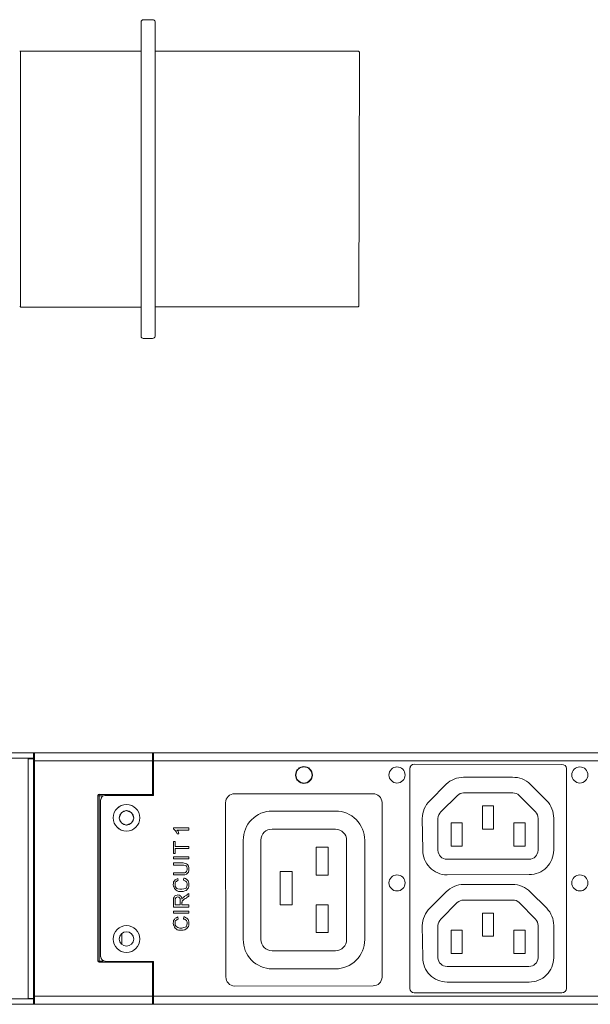
# Model space of a CAD drawing. Units: millimetres. Extents: x 6 to 119, y 9 to 48.
# Drawn here: x 36 to 44, y 35 to 48 of the extents above; entities that cross this region are included whole.
import ezdxf

# ---------------------------------------------------------------- set-up
doc = ezdxf.new("R2010")
doc.units = ezdxf.units.MM
doc.header["$MEASUREMENT"] = 0
doc.layers.add('layer 1', color=7, linetype='Continuous')

msp = doc.modelspace()

# ---------------------------------------------------------------- linework, layer by layer
at = {"layer": 'layer 1', "lineweight": 9}
for points in [[(37.814, 48.048), (37.689, 48.048)], [(37.662, 48.02), (37.662, 47.661)], [(37.847, 47.661), (37.847, 48.023)], [(37.662, 47.661), (37.662, 44.223)], [(37.847, 44.223), (37.847, 47.661)], [(37.662, 47.634), (36.066, 47.634)], [(36.066, 47.634), (36.066, 44.251)], [(40.533, 47.634), (37.847, 47.634)], [(40.544, 44.267), (40.549, 47.62)], [(37.847, 44.256), (40.535, 44.256)], [(36.066, 44.251), (37.662, 44.251)], [(37.662, 44.223), (37.662, 43.864)], [(37.847, 43.864), (37.847, 44.223)], [(37.689, 43.837), (37.814, 43.837)], [(10.719, 38.357), (36.24, 38.357)], [(36.251, 38.286), (10.926, 38.286)], [(36.24, 38.28), (36.169, 38.28)], [(36.169, 38.28), (36.169, 35.11)], [(36.24, 38.357), (36.24, 35.034)], [(58.536, 38.357), (36.24, 38.357)], [(36.24, 38.27), (36.251, 38.27)], [(36.251, 35.034), (36.251, 38.357)], [(37.814, 37.796), (37.814, 38.357)], [(37.814, 38.286), (37.825, 38.286)], [(37.814, 38.27), (37.825, 38.27)], [(58.536, 38.357), (37.825, 38.357)], [(37.825, 38.357), (37.825, 37.796)], [(37.825, 37.796), (37.825, 38.357)], [(36.251, 38.253), (37.814, 38.253)], [(58.531, 38.253), (37.825, 38.253)], [(37.825, 38.253), (58.531, 38.253)], [(41.219, 38.15), (41.219, 35.244)], [(43.229, 38.204), (41.276, 38.21)], [(43.289, 35.241), (43.289, 38.15)], [(36.251, 38.073), (36.24, 38.073)], [(42.575, 38.035), (41.927, 38.035)], [(41.698, 37.943), (41.48, 37.725)], [(43.028, 37.725), (42.81, 37.943)], [(37.09, 35.606), (37.09, 37.79)], [(37.09, 37.79), (37.155, 37.79)], [(37.106, 35.589), (37.106, 37.807)], [(37.106, 37.807), (37.814, 37.807)], [(37.825, 37.796), (37.183, 37.796)], [(37.183, 37.796), (37.825, 37.796)], [(40.729, 37.817), (38.898, 37.817)], [(41.628, 37.578), (41.847, 37.794)], [(41.927, 37.828), (42.578, 37.828)], [(42.663, 37.796), (42.88, 37.578)], [(37.123, 35.66), (37.123, 37.736)], [(37.123, 37.736), (37.123, 35.66)], [(38.779, 37.698), (38.784, 35.396)], [(40.849, 35.393), (40.849, 37.7)], [(42.178, 37.659), (42.178, 37.349)], [(42.325, 37.659), (42.178, 37.659)], [(42.325, 37.349), (42.325, 37.659)], [(37.4, 37.567), (37.373, 37.496)], [(37.373, 37.496), (37.4, 37.431)], [(37.466, 37.594), (37.4, 37.567)], [(37.537, 37.567), (37.466, 37.594)], [(37.564, 37.496), (37.537, 37.567)], [(37.537, 37.431), (37.564, 37.496)], [(40.233, 37.589), (39.394, 37.589)], [(41.382, 37.491), (41.388, 37.074)], [(41.589, 37.071), (41.589, 37.491)], [(42.913, 37.491), (42.913, 37.071)], [(43.12, 37.071), (43.12, 37.493)], [(37.4, 37.431), (37.466, 37.403)], [(37.466, 37.403), (37.537, 37.431)], [(38.092, 37.36), (38.092, 37.365)], [(38.092, 37.365), (38.098, 37.365)], [(38.092, 37.349), (38.092, 37.36)], [(38.098, 37.365), (38.103, 37.365)], [(38.103, 37.365), (38.119, 37.365)], [(38.119, 37.365), (38.136, 37.365)], [(38.136, 37.365), (38.174, 37.365)], [(38.174, 37.365), (38.218, 37.365)], [(38.218, 37.365), (38.256, 37.365)], [(38.256, 37.365), (38.272, 37.365)], [(38.272, 37.365), (38.283, 37.365)], [(38.283, 37.365), (38.288, 37.365)], [(38.288, 37.365), (38.294, 37.365)], [(38.294, 37.365), (38.294, 37.36)], [(38.294, 37.36), (38.294, 37.349)], [(41.764, 37.431), (41.764, 37.126)], [(41.911, 37.431), (41.764, 37.431)], [(41.911, 37.126), (41.911, 37.431)], [(42.592, 37.431), (42.592, 37.126)], [(42.744, 37.431), (42.592, 37.431)], [(42.744, 37.126), (42.744, 37.431)], [(38.098, 37.344), (38.092, 37.349)], [(38.114, 37.333), (38.098, 37.344)], [(38.13, 37.311), (38.114, 37.333)], [(38.141, 37.289), (38.13, 37.311)], [(38.141, 37.338), (38.136, 37.338)], [(38.136, 37.338), (38.141, 37.333)], [(38.147, 37.338), (38.141, 37.338)], [(38.141, 37.333), (38.152, 37.322)], [(38.147, 37.289), (38.141, 37.289)], [(38.158, 37.338), (38.147, 37.338)], [(38.152, 37.289), (38.147, 37.289)], [(38.152, 37.322), (38.158, 37.305)], [(38.163, 37.289), (38.152, 37.289)], [(38.174, 37.338), (38.158, 37.338)], [(38.158, 37.305), (38.163, 37.289)], [(38.234, 37.338), (38.174, 37.338)], [(38.267, 37.338), (38.234, 37.338)], [(38.277, 37.338), (38.267, 37.338)], [(38.288, 37.338), (38.277, 37.338)], [(38.294, 37.338), (38.288, 37.338)], [(38.294, 37.349), (38.294, 37.338)], [(39.394, 37.349), (40.233, 37.349)], [(42.178, 37.349), (42.325, 37.349)], [(38.092, 37.18), (38.092, 37.186)], [(38.092, 37.186), (38.098, 37.186)], [(38.092, 37.164), (38.092, 37.18)], [(38.092, 37.137), (38.092, 37.164)], [(38.092, 37.109), (38.092, 37.137)], [(38.092, 37.077), (38.092, 37.109)], [(38.098, 37.186), (38.103, 37.186)], [(38.103, 37.186), (38.114, 37.186)], [(38.114, 37.186), (38.114, 37.175)], [(38.114, 37.175), (38.114, 37.153)], [(38.114, 37.153), (38.114, 37.131)], [(38.114, 37.131), (38.114, 37.12)], [(38.114, 37.12), (38.119, 37.12)], [(38.119, 37.12), (38.125, 37.12)], [(38.125, 37.12), (38.13, 37.12)], [(38.13, 37.12), (38.141, 37.12)], [(38.141, 37.12), (38.174, 37.12)], [(38.174, 37.12), (38.207, 37.12)], [(38.207, 37.12), (38.239, 37.12)], [(38.239, 37.12), (38.267, 37.12)], [(38.267, 37.12), (38.277, 37.12)], [(38.277, 37.12), (38.283, 37.12)], [(38.283, 37.12), (38.288, 37.12)], [(38.288, 37.12), (38.294, 37.12)], [(38.294, 37.12), (38.294, 37.115)], [(38.294, 37.115), (38.294, 37.104)], [(38.294, 37.104), (38.294, 37.098)], [(38.294, 37.098), (38.294, 37.093)], [(39.013, 37.202), (39.013, 35.892)], [(39.247, 35.889), (39.247, 37.205)], [(39.977, 37.109), (39.977, 36.739)], [(40.135, 37.109), (39.977, 37.109)], [(40.135, 36.739), (40.135, 37.109)], [(40.38, 37.202), (40.38, 35.889)], [(40.62, 35.889), (40.62, 37.202)], [(41.764, 37.126), (41.911, 37.126)], [(42.592, 37.126), (42.744, 37.126)], [(38.092, 37.049), (38.092, 37.077)], [(38.092, 37.033), (38.092, 37.049)], [(38.092, 37.028), (38.092, 37.033)], [(38.098, 37.028), (38.092, 37.028)], [(38.092, 36.973), (38.092, 36.984)], [(38.092, 36.984), (38.103, 36.984)], [(38.092, 36.962), (38.092, 36.973)], [(38.103, 37.028), (38.098, 37.028)], [(38.114, 37.028), (38.103, 37.028)], [(38.103, 36.984), (38.109, 36.984)], [(38.109, 36.984), (38.125, 36.984)], [(38.119, 37.093), (38.114, 37.093)], [(38.114, 37.093), (38.114, 37.082)], [(38.114, 37.082), (38.114, 37.06)], [(38.114, 37.06), (38.114, 37.038)], [(38.114, 37.038), (38.114, 37.028)], [(38.125, 37.093), (38.119, 37.093)], [(38.13, 37.093), (38.125, 37.093)], [(38.125, 36.984), (38.158, 36.984)], [(38.141, 37.093), (38.13, 37.093)], [(38.174, 37.093), (38.141, 37.093)], [(38.158, 36.984), (38.19, 36.984)], [(38.207, 37.093), (38.174, 37.093)], [(38.19, 36.984), (38.228, 36.984)], [(38.239, 37.093), (38.207, 37.093)], [(38.228, 36.984), (38.261, 36.984)], [(38.267, 37.093), (38.239, 37.093)], [(38.261, 36.984), (38.272, 36.984)], [(38.277, 37.093), (38.267, 37.093)], [(38.272, 36.984), (38.283, 36.984)], [(38.283, 37.093), (38.277, 37.093)], [(38.288, 37.093), (38.283, 37.093)], [(38.283, 36.984), (38.288, 36.984)], [(38.294, 37.093), (38.288, 37.093)], [(38.288, 36.984), (38.294, 36.984)], [(38.294, 36.984), (38.294, 36.973)], [(38.294, 36.973), (38.294, 36.962)], [(38.092, 36.957), (38.092, 36.962)], [(38.103, 36.957), (38.092, 36.957)], [(38.092, 36.897), (38.092, 36.902)], [(38.092, 36.902), (38.103, 36.902)], [(38.092, 36.891), (38.092, 36.897)], [(38.092, 36.88), (38.092, 36.891)], [(38.092, 36.875), (38.092, 36.88)], [(38.098, 36.875), (38.092, 36.875)], [(38.114, 36.875), (38.098, 36.875)], [(38.109, 36.957), (38.103, 36.957)], [(38.103, 36.902), (38.119, 36.902)], [(38.125, 36.957), (38.109, 36.957)], [(38.13, 36.875), (38.114, 36.875)], [(38.119, 36.902), (38.169, 36.902)], [(38.158, 36.957), (38.125, 36.957)], [(38.158, 36.875), (38.13, 36.875)], [(38.19, 36.957), (38.158, 36.957)], [(38.179, 36.875), (38.158, 36.875)], [(38.169, 36.902), (38.185, 36.902)], [(38.196, 36.875), (38.179, 36.875)], [(38.185, 36.902), (38.201, 36.902)], [(38.228, 36.957), (38.19, 36.957)], [(38.207, 36.875), (38.196, 36.875)], [(38.201, 36.902), (38.218, 36.902)], [(38.212, 36.875), (38.207, 36.875)], [(38.228, 36.875), (38.212, 36.875)], [(38.218, 36.902), (38.245, 36.897)], [(38.261, 36.957), (38.228, 36.957)], [(38.245, 36.87), (38.228, 36.875)], [(38.245, 36.897), (38.261, 36.891)], [(38.256, 36.864), (38.245, 36.87)], [(38.261, 36.859), (38.256, 36.864)], [(38.272, 36.957), (38.261, 36.957)], [(38.261, 36.891), (38.277, 36.88)], [(38.267, 36.848), (38.261, 36.859)], [(38.272, 36.837), (38.267, 36.848)], [(38.283, 36.957), (38.272, 36.957)], [(38.272, 36.826), (38.272, 36.837)], [(38.277, 36.88), (38.288, 36.859)], [(38.288, 36.957), (38.283, 36.957)], [(38.294, 36.957), (38.288, 36.957)], [(38.288, 36.859), (38.294, 36.837)], [(38.294, 36.962), (38.294, 36.957)], [(38.294, 36.837), (38.294, 36.804)], [(42.793, 36.951), (41.709, 36.951)], [(38.092, 36.766), (38.092, 36.772)], [(38.092, 36.772), (38.098, 36.772)], [(38.092, 36.761), (38.092, 36.766)], [(38.092, 36.75), (38.092, 36.761)], [(38.092, 36.744), (38.092, 36.75)], [(38.098, 36.744), (38.092, 36.744)], [(38.098, 36.772), (38.109, 36.772)], [(38.109, 36.744), (38.098, 36.744)], [(38.109, 36.772), (38.125, 36.772)], [(38.125, 36.744), (38.109, 36.744)], [(38.125, 36.772), (38.174, 36.772)], [(38.152, 36.744), (38.125, 36.744)], [(38.174, 36.744), (38.152, 36.744)], [(38.174, 36.772), (38.19, 36.772)], [(38.19, 36.744), (38.174, 36.744)], [(38.19, 36.772), (38.207, 36.772)], [(38.207, 36.744), (38.19, 36.744)], [(38.207, 36.772), (38.218, 36.772)], [(38.212, 36.744), (38.207, 36.744)], [(38.239, 36.744), (38.212, 36.744)], [(38.218, 36.772), (38.239, 36.772)], [(38.239, 36.772), (38.25, 36.777)], [(38.261, 36.755), (38.239, 36.744)], [(38.25, 36.777), (38.261, 36.788)], [(38.261, 36.788), (38.267, 36.799)], [(38.277, 36.766), (38.261, 36.755)], [(38.267, 36.799), (38.272, 36.815)], [(38.272, 36.821), (38.272, 36.826)], [(38.272, 36.815), (38.272, 36.821)], [(38.288, 36.782), (38.277, 36.766)], [(38.294, 36.804), (38.288, 36.782)], [(39.503, 36.788), (39.503, 36.347)], [(39.661, 36.788), (39.503, 36.788)], [(39.661, 36.347), (39.661, 36.788)], [(39.977, 36.739), (40.135, 36.739)], [(41.709, 36.744), (42.796, 36.75)], [(38.087, 36.614), (38.092, 36.635)], [(38.092, 36.597), (38.087, 36.614)], [(38.092, 36.652), (38.103, 36.668)], [(38.092, 36.635), (38.092, 36.652)], [(38.098, 36.581), (38.092, 36.597)], [(38.103, 36.565), (38.098, 36.581)], [(38.103, 36.668), (38.114, 36.679)], [(38.114, 36.679), (38.13, 36.69)], [(38.119, 36.652), (38.114, 36.641)], [(38.114, 36.641), (38.114, 36.63)], [(38.114, 36.63), (38.114, 36.614)], [(38.114, 36.614), (38.114, 36.597)], [(38.114, 36.597), (38.119, 36.586)], [(38.13, 36.657), (38.119, 36.652)], [(38.119, 36.586), (38.125, 36.575)], [(38.125, 36.575), (38.136, 36.565)], [(38.13, 36.69), (38.147, 36.695)], [(38.141, 36.668), (38.13, 36.657)], [(38.152, 36.673), (38.141, 36.668)], [(38.147, 36.695), (38.147, 36.69)], [(38.147, 36.69), (38.152, 36.679)], [(38.152, 36.679), (38.152, 36.673)], [(38.223, 36.684), (38.228, 36.695)], [(38.223, 36.679), (38.223, 36.684)], [(38.223, 36.673), (38.223, 36.679)], [(38.239, 36.668), (38.223, 36.673)], [(38.228, 36.695), (38.228, 36.701)], [(38.228, 36.701), (38.234, 36.701)], [(38.234, 36.701), (38.25, 36.695)], [(38.25, 36.663), (38.239, 36.668)], [(38.25, 36.695), (38.267, 36.684)], [(38.261, 36.652), (38.25, 36.663)], [(38.256, 36.57), (38.261, 36.581)], [(38.267, 36.641), (38.261, 36.652)], [(38.261, 36.581), (38.267, 36.592)], [(38.267, 36.684), (38.283, 36.668)], [(38.272, 36.63), (38.267, 36.641)], [(38.267, 36.592), (38.272, 36.614)], [(38.272, 36.614), (38.272, 36.63)], [(38.288, 36.575), (38.277, 36.559)], [(38.283, 36.668), (38.288, 36.652)], [(38.288, 36.652), (38.294, 36.635)], [(38.294, 36.592), (38.288, 36.575)], [(38.294, 36.635), (38.294, 36.614)], [(38.294, 36.614), (38.294, 36.592)], [(42.575, 36.619), (41.93, 36.619)], [(38.092, 36.439), (38.098, 36.45)], [(38.098, 36.45), (38.109, 36.466)], [(38.114, 36.554), (38.103, 36.565)], [(38.109, 36.466), (38.119, 36.472)], [(38.125, 36.543), (38.114, 36.554)], [(38.125, 36.445), (38.114, 36.428)], [(38.119, 36.472), (38.141, 36.477)], [(38.141, 36.532), (38.125, 36.543)], [(38.136, 36.45), (38.125, 36.445)], [(38.136, 36.565), (38.147, 36.559)], [(38.147, 36.456), (38.136, 36.45)], [(38.158, 36.526), (38.141, 36.532)], [(38.141, 36.477), (38.147, 36.483)], [(38.147, 36.559), (38.174, 36.554)], [(38.147, 36.483), (38.163, 36.477)], [(38.158, 36.45), (38.147, 36.456)], [(38.179, 36.526), (38.158, 36.526)], [(38.163, 36.45), (38.158, 36.45)], [(38.163, 36.477), (38.174, 36.477)], [(38.174, 36.439), (38.163, 36.45)], [(38.174, 36.554), (38.185, 36.554)], [(38.174, 36.477), (38.179, 36.466)], [(38.201, 36.526), (38.179, 36.526)], [(38.179, 36.466), (38.19, 36.461)], [(38.185, 36.554), (38.201, 36.554)], [(38.19, 36.461), (38.196, 36.45)], [(38.196, 36.45), (38.201, 36.434)], [(38.201, 36.554), (38.228, 36.559)], [(38.218, 36.526), (38.201, 36.526)], [(38.212, 36.439), (38.218, 36.445)], [(38.239, 36.532), (38.218, 36.526)], [(38.218, 36.445), (38.234, 36.461)], [(38.228, 36.559), (38.245, 36.565)], [(38.234, 36.461), (38.239, 36.461)], [(38.256, 36.537), (38.239, 36.532)], [(38.239, 36.461), (38.245, 36.466)], [(38.245, 36.565), (38.256, 36.57)], [(38.245, 36.466), (38.256, 36.472)], [(38.267, 36.548), (38.256, 36.537)], [(38.256, 36.472), (38.267, 36.477)], [(38.267, 36.445), (38.261, 36.439)], [(38.277, 36.559), (38.267, 36.548)], [(38.267, 36.477), (38.277, 36.488)], [(38.283, 36.461), (38.267, 36.445)], [(38.277, 36.488), (38.288, 36.494)], [(38.288, 36.461), (38.283, 36.461)], [(38.288, 36.494), (38.294, 36.499)], [(38.294, 36.461), (38.288, 36.461)], [(38.294, 36.499), (38.294, 36.494)], [(38.294, 36.494), (38.294, 36.488)], [(38.294, 36.488), (38.294, 36.472)], [(38.294, 36.472), (38.294, 36.466)], [(38.294, 36.466), (38.294, 36.461)], [(41.698, 36.521), (41.483, 36.306)], [(43.028, 36.303), (42.81, 36.521)], [(38.092, 36.428), (38.092, 36.439)], [(38.092, 36.412), (38.092, 36.428)], [(38.092, 36.407), (38.092, 36.412)], [(38.092, 36.396), (38.092, 36.407)], [(38.092, 36.379), (38.092, 36.396)], [(38.092, 36.363), (38.092, 36.379)], [(38.092, 36.341), (38.092, 36.363)], [(38.092, 36.33), (38.092, 36.341)], [(38.092, 36.319), (38.092, 36.33)], [(38.098, 36.319), (38.092, 36.319)], [(38.109, 36.319), (38.098, 36.319)], [(38.125, 36.319), (38.109, 36.319)], [(38.114, 36.428), (38.114, 36.412)], [(38.114, 36.412), (38.114, 36.407)], [(38.114, 36.407), (38.114, 36.401)], [(38.114, 36.401), (38.114, 36.379)], [(38.114, 36.379), (38.114, 36.358)], [(38.114, 36.358), (38.114, 36.347)], [(38.114, 36.347), (38.119, 36.347)], [(38.119, 36.347), (38.125, 36.347)], [(38.125, 36.347), (38.147, 36.347)], [(38.163, 36.319), (38.125, 36.319)], [(38.147, 36.347), (38.169, 36.347)], [(38.207, 36.319), (38.163, 36.319)], [(38.169, 36.347), (38.179, 36.347)], [(38.179, 36.434), (38.174, 36.439)], [(38.179, 36.417), (38.179, 36.434)], [(38.179, 36.401), (38.179, 36.417)], [(38.179, 36.396), (38.179, 36.401)], [(38.179, 36.374), (38.179, 36.396)], [(38.179, 36.358), (38.179, 36.374)], [(38.179, 36.347), (38.179, 36.358)], [(38.201, 36.428), (38.207, 36.439)], [(38.201, 36.434), (38.201, 36.423)], [(38.201, 36.423), (38.201, 36.428)], [(38.207, 36.385), (38.201, 36.379)], [(38.201, 36.379), (38.201, 36.374)], [(38.201, 36.374), (38.201, 36.368)], [(38.201, 36.368), (38.201, 36.358)], [(38.201, 36.358), (38.201, 36.347)], [(38.201, 36.347), (38.207, 36.347)], [(38.207, 36.439), (38.212, 36.439)], [(38.212, 36.407), (38.207, 36.401)], [(38.207, 36.401), (38.207, 36.385)], [(38.207, 36.347), (38.212, 36.347)], [(38.25, 36.319), (38.207, 36.319)], [(38.223, 36.417), (38.212, 36.407)], [(38.212, 36.347), (38.228, 36.347)], [(38.234, 36.428), (38.223, 36.417)], [(38.228, 36.347), (38.25, 36.347)], [(38.245, 36.434), (38.234, 36.428)], [(38.25, 36.434), (38.245, 36.434)], [(38.256, 36.439), (38.25, 36.434)], [(38.25, 36.347), (38.272, 36.347)], [(38.267, 36.319), (38.25, 36.319)], [(38.261, 36.439), (38.256, 36.439)], [(38.283, 36.319), (38.267, 36.319)], [(38.272, 36.347), (38.283, 36.347)], [(38.283, 36.347), (38.294, 36.347)], [(38.288, 36.319), (38.283, 36.319)], [(38.294, 36.319), (38.288, 36.319)], [(38.294, 36.347), (38.294, 36.336)], [(38.294, 36.336), (38.294, 36.325)], [(38.294, 36.325), (38.294, 36.319)], [(39.503, 36.347), (39.661, 36.347)], [(39.977, 36.347), (39.977, 35.982)], [(40.135, 36.347), (39.977, 36.347)], [(40.135, 35.982), (40.135, 36.347)], [(41.628, 36.161), (41.845, 36.379)], [(41.927, 36.412), (42.575, 36.412)], [(42.663, 36.379), (42.879, 36.16)], [(38.092, 36.259), (38.092, 36.265)], [(38.092, 36.265), (38.103, 36.265)], [(38.092, 36.249), (38.092, 36.259)], [(38.092, 36.243), (38.092, 36.249)], [(38.092, 36.238), (38.092, 36.243)], [(38.103, 36.238), (38.092, 36.238)], [(38.103, 36.265), (38.109, 36.265)], [(38.109, 36.238), (38.103, 36.238)], [(38.109, 36.265), (38.125, 36.265)], [(38.125, 36.238), (38.109, 36.238)], [(38.125, 36.265), (38.158, 36.265)], [(38.158, 36.238), (38.125, 36.238)], [(38.13, 36.178), (38.147, 36.189)], [(38.147, 36.189), (38.147, 36.183)], [(38.158, 36.265), (38.19, 36.265)], [(38.19, 36.238), (38.158, 36.238)], [(38.19, 36.265), (38.228, 36.265)], [(38.228, 36.238), (38.19, 36.238)], [(38.228, 36.265), (38.261, 36.265)], [(38.261, 36.238), (38.228, 36.238)], [(38.228, 36.183), (38.228, 36.189)], [(38.228, 36.189), (38.234, 36.189)], [(38.234, 36.189), (38.25, 36.183)], [(38.261, 36.265), (38.272, 36.265)], [(38.272, 36.238), (38.261, 36.238)], [(38.272, 36.265), (38.283, 36.265)], [(38.283, 36.238), (38.272, 36.238)], [(38.283, 36.265), (38.288, 36.265)], [(38.288, 36.238), (38.283, 36.238)], [(38.288, 36.265), (38.294, 36.265)], [(38.294, 36.238), (38.288, 36.238)], [(38.294, 36.265), (38.294, 36.259)], [(38.294, 36.259), (38.294, 36.249)], [(38.294, 36.249), (38.294, 36.243)], [(38.294, 36.243), (38.294, 36.238)], [(42.325, 36.238), (42.178, 36.238)], [(42.178, 36.238), (42.178, 35.933)], [(42.325, 35.933), (42.325, 36.238)], [(38.087, 36.107), (38.092, 36.123)], [(38.092, 36.085), (38.087, 36.107)], [(38.092, 36.14), (38.103, 36.156)], [(38.092, 36.123), (38.092, 36.14)], [(38.098, 36.069), (38.092, 36.085)], [(38.103, 36.052), (38.098, 36.069)], [(38.103, 36.156), (38.114, 36.172)], [(38.114, 36.172), (38.13, 36.178)], [(38.119, 36.14), (38.114, 36.129)], [(38.114, 36.129), (38.114, 36.118)], [(38.114, 36.118), (38.114, 36.102)], [(38.114, 36.102), (38.114, 36.091)], [(38.114, 36.091), (38.119, 36.074)], [(38.13, 36.145), (38.119, 36.14)], [(38.119, 36.074), (38.125, 36.063)], [(38.125, 36.063), (38.136, 36.058)], [(38.141, 36.156), (38.13, 36.145)], [(38.136, 36.058), (38.147, 36.047)], [(38.152, 36.161), (38.141, 36.156)], [(38.147, 36.183), (38.147, 36.178)], [(38.147, 36.178), (38.152, 36.167)], [(38.152, 36.167), (38.152, 36.161)], [(38.223, 36.172), (38.228, 36.183)], [(38.223, 36.167), (38.223, 36.172)], [(38.223, 36.161), (38.223, 36.167)], [(38.239, 36.161), (38.223, 36.161)], [(38.25, 36.151), (38.239, 36.161)], [(38.245, 36.052), (38.256, 36.058)], [(38.25, 36.183), (38.267, 36.172)], [(38.261, 36.14), (38.25, 36.151)], [(38.256, 36.058), (38.261, 36.069)], [(38.267, 36.129), (38.261, 36.14)], [(38.261, 36.069), (38.267, 36.08)], [(38.267, 36.172), (38.283, 36.156)], [(38.272, 36.118), (38.267, 36.129)], [(38.267, 36.08), (38.272, 36.102)], [(38.272, 36.102), (38.272, 36.118)], [(38.288, 36.063), (38.277, 36.047)], [(38.283, 36.156), (38.288, 36.14)], [(38.288, 36.14), (38.294, 36.123)], [(38.294, 36.08), (38.288, 36.063)], [(38.294, 36.123), (38.294, 36.102)], [(38.294, 36.102), (38.294, 36.08)], [(41.382, 36.074), (41.388, 35.652)], [(41.589, 35.649), (41.589, 36.074)], [(42.913, 36.074), (42.913, 35.649)], [(43.12, 35.649), (43.12, 36.077)], [(37.406, 35.971), (37.406, 35.824)], [(38.114, 36.042), (38.103, 36.052)], [(38.125, 36.031), (38.114, 36.042)], [(38.141, 36.02), (38.125, 36.031)], [(38.158, 36.014), (38.141, 36.02)], [(38.147, 36.047), (38.174, 36.042)], [(38.179, 36.014), (38.158, 36.014)], [(38.174, 36.042), (38.185, 36.042)], [(38.201, 36.014), (38.179, 36.014)], [(38.185, 36.042), (38.201, 36.042)], [(38.201, 36.042), (38.228, 36.047)], [(38.218, 36.014), (38.201, 36.014)], [(38.239, 36.02), (38.218, 36.014)], [(38.228, 36.047), (38.245, 36.052)], [(38.256, 36.031), (38.239, 36.02)], [(38.267, 36.036), (38.256, 36.031)], [(38.277, 36.047), (38.267, 36.036)], [(39.977, 35.982), (40.135, 35.982)], [(41.911, 36.014), (41.764, 36.014)], [(41.764, 36.014), (41.764, 35.704)], [(41.911, 35.704), (41.911, 36.014)], [(42.178, 35.933), (42.325, 35.933)], [(42.744, 36.014), (42.592, 36.014)], [(42.592, 36.014), (42.592, 35.704)], [(42.744, 35.704), (42.744, 36.014)], [(40.233, 35.742), (39.394, 35.742)], [(41.764, 35.704), (41.911, 35.704)], [(42.592, 35.704), (42.744, 35.704)], [(37.155, 35.606), (37.09, 35.606)], [(37.814, 35.589), (37.106, 35.589)], [(37.825, 35.6), (37.183, 35.6)], [(37.183, 35.6), (37.825, 35.6)], [(37.814, 35.034), (37.814, 35.6)], [(37.825, 35.034), (37.825, 35.6)], [(37.825, 35.6), (37.825, 35.034)], [(42.793, 35.535), (41.709, 35.535)], [(39.394, 35.502), (40.233, 35.502)], [(36.251, 35.317), (36.24, 35.317)], [(38.898, 35.274), (40.731, 35.279)], [(41.709, 35.328), (42.796, 35.328)], [(41.273, 35.186), (43.229, 35.186)], [(36.24, 35.034), (10.719, 35.034)], [(10.926, 35.105), (36.251, 35.105)], [(36.169, 35.11), (36.24, 35.11)], [(36.24, 35.126), (36.251, 35.126)], [(36.24, 35.034), (58.536, 35.034)], [(37.814, 35.143), (36.251, 35.143)], [(37.814, 35.126), (37.825, 35.126)], [(37.814, 35.105), (37.825, 35.105)], [(37.825, 35.143), (58.531, 35.143)], [(58.531, 35.143), (37.825, 35.143)], [(58.531, 35.034), (37.825, 35.034)]]:
    msp.add_lwpolyline(points, dxfattribs=at)
for points in [[(37.689, 48.048), (37.674, 48.048), (37.662, 48.035), (37.662, 48.02)], [(37.847, 48.023), (37.845, 48.039), (37.83, 48.05), (37.814, 48.048)], [(36.069, 47.634), (36.064, 47.634), (36.06, 47.633), (36.056, 47.633)], [(36.056, 44.257), (36.06, 44.256), (36.064, 44.256), (36.069, 44.256)], [(37.662, 43.864), (37.662, 43.849), (37.674, 43.837), (37.689, 43.837)], [(37.814, 43.837), (37.831, 43.835), (37.846, 43.847), (37.847, 43.864)], [(41.276, 38.21), (41.244, 38.209), (41.218, 38.182), (41.219, 38.15)], [(41.276, 38.21), (41.245, 38.21), (41.219, 38.184), (41.219, 38.152)], [(43.289, 38.15), (43.288, 38.181), (43.261, 38.206), (43.229, 38.204)], [(41.927, 38.035), (41.842, 38.036), (41.759, 38.003), (41.698, 37.943)], [(42.81, 37.943), (42.747, 38.003), (42.663, 38.037), (42.575, 38.035)], [(37.109, 37.812), (37.098, 37.812), (37.09, 37.803), (37.09, 37.793)], [(37.185, 37.796), (37.154, 37.796), (37.128, 37.77), (37.128, 37.738)], [(37.185, 37.796), (37.154, 37.796), (37.128, 37.77), (37.128, 37.738)], [(38.898, 37.817), (38.832, 37.817), (38.779, 37.764), (38.779, 37.698)], [(40.849, 37.7), (40.848, 37.766), (40.794, 37.818), (40.729, 37.817)], [(41.927, 37.828), (41.897, 37.828), (41.868, 37.816), (41.847, 37.794)], [(42.663, 37.796), (42.64, 37.817), (42.609, 37.829), (42.578, 37.828)], [(41.48, 37.725), (41.418, 37.663), (41.383, 37.579), (41.382, 37.491)], [(43.12, 37.493), (43.121, 37.58), (43.088, 37.663), (43.028, 37.725)], [(41.628, 37.578), (41.604, 37.555), (41.59, 37.524), (41.589, 37.491)], [(42.913, 37.491), (42.914, 37.523), (42.902, 37.554), (42.88, 37.578)], [(39.394, 37.349), (39.314, 37.35), (39.248, 37.285), (39.247, 37.205)], [(40.38, 37.202), (40.38, 37.283), (40.314, 37.349), (40.233, 37.349)], [(41.589, 37.071), (41.589, 37.005), (41.643, 36.951), (41.709, 36.951)], [(42.793, 36.951), (42.859, 36.951), (42.913, 37.005), (42.913, 37.071)], [(41.93, 36.619), (41.843, 36.618), (41.759, 36.583), (41.698, 36.521)], [(42.81, 36.521), (42.748, 36.583), (42.663, 36.619), (42.575, 36.619)], [(41.927, 36.412), (41.897, 36.412), (41.867, 36.401), (41.845, 36.379)], [(42.663, 36.379), (42.639, 36.401), (42.608, 36.413), (42.575, 36.412)], [(41.483, 36.306), (41.42, 36.245), (41.384, 36.162), (41.382, 36.074)], [(43.12, 36.077), (43.12, 36.162), (43.087, 36.243), (43.028, 36.303)], [(41.628, 36.161), (41.604, 36.139), (41.59, 36.107), (41.589, 36.074)], [(42.913, 36.074), (42.914, 36.106), (42.901, 36.137), (42.879, 36.16)], [(39.247, 35.889), (39.247, 35.808), (39.313, 35.742), (39.394, 35.742)], [(40.233, 35.742), (40.314, 35.742), (40.38, 35.808), (40.38, 35.889)], [(37.09, 35.609), (37.09, 35.598), (37.098, 35.589), (37.109, 35.589)], [(37.128, 35.663), (37.128, 35.631), (37.154, 35.606), (37.185, 35.606)], [(37.128, 35.663), (37.128, 35.631), (37.154, 35.606), (37.185, 35.606)], [(41.589, 35.649), (41.591, 35.585), (41.645, 35.533), (41.709, 35.535)], [(42.793, 35.535), (42.858, 35.533), (42.912, 35.585), (42.913, 35.649)], [(38.784, 35.396), (38.782, 35.331), (38.833, 35.276), (38.898, 35.274)], [(40.731, 35.279), (40.795, 35.278), (40.848, 35.329), (40.849, 35.393)], [(41.219, 35.244), (41.218, 35.213), (41.243, 35.187), (41.273, 35.186)], [(43.229, 35.186), (43.261, 35.185), (43.288, 35.209), (43.289, 35.241)]]:
    msp.add_open_spline(points, degree=3, dxfattribs=at)
for points, knots in [([(40.549, 47.62), (40.549, 47.624), (40.547, 47.628), (40.544, 47.63), (40.541, 47.633), (40.537, 47.634), (40.533, 47.634)], [0, 0, 0, 0, 1, 1, 1, 2, 2, 2, 2]), ([(40.535, 44.256), (40.538, 44.257), (40.54, 44.258), (40.542, 44.26), (40.543, 44.262), (40.544, 44.265), (40.544, 44.267)], [0, 0, 0, 0, 1, 1, 1, 2, 2, 2, 2]), ([(39.928, 38.065), (39.928, 38.127), (39.878, 38.177), (39.816, 38.177), (39.755, 38.177), (39.705, 38.127), (39.705, 38.065), (39.705, 38.004), (39.755, 37.954), (39.816, 37.954), (39.878, 37.954), (39.928, 38.004), (39.928, 38.065)], [0, 0, 0, 0, 1, 1, 1, 2, 2, 2, 3, 3, 3, 4, 4, 4, 4]), ([(39.923, 38.065), (39.923, 38.124), (39.875, 38.172), (39.816, 38.172), (39.758, 38.172), (39.71, 38.124), (39.71, 38.065), (39.71, 38.007), (39.758, 37.959), (39.816, 37.959), (39.875, 37.959), (39.923, 38.007), (39.923, 38.065)], [0, 0, 0, 0, 1, 1, 1, 2, 2, 2, 3, 3, 3, 4, 4, 4, 4]), ([(41.154, 38.065), (41.154, 38.124), (41.106, 38.172), (41.047, 38.172), (40.989, 38.172), (40.941, 38.124), (40.941, 38.065), (40.941, 38.007), (40.989, 37.959), (41.047, 37.959), (41.106, 37.959), (41.154, 38.007), (41.154, 38.065)], [0, 0, 0, 0, 1, 1, 1, 2, 2, 2, 3, 3, 3, 4, 4, 4, 4]), ([(43.572, 38.065), (43.572, 38.124), (43.525, 38.172), (43.466, 38.172), (43.407, 38.172), (43.36, 38.124), (43.36, 38.065), (43.36, 38.007), (43.407, 37.959), (43.466, 37.959), (43.525, 37.959), (43.572, 38.007), (43.572, 38.065)], [0, 0, 0, 0, 1, 1, 1, 2, 2, 2, 3, 3, 3, 4, 4, 4, 4]), ([(37.646, 37.499), (37.646, 37.597), (37.566, 37.676), (37.469, 37.676), (37.371, 37.676), (37.291, 37.597), (37.291, 37.499), (37.291, 37.401), (37.371, 37.322), (37.469, 37.322), (37.566, 37.322), (37.646, 37.401), (37.646, 37.499)], [0, 0, 0, 0, 1, 1, 1, 2, 2, 2, 3, 3, 3, 4, 4, 4, 4]), ([(37.646, 37.499), (37.646, 37.597), (37.566, 37.676), (37.469, 37.676), (37.371, 37.676), (37.291, 37.597), (37.291, 37.499), (37.291, 37.401), (37.371, 37.322), (37.469, 37.322), (37.566, 37.322), (37.646, 37.401), (37.646, 37.499)], [0, 0, 0, 0, 1, 1, 1, 2, 2, 2, 3, 3, 3, 4, 4, 4, 4]), ([(37.646, 37.499), (37.646, 37.597), (37.566, 37.676), (37.468, 37.676), (37.371, 37.676), (37.291, 37.597), (37.291, 37.499), (37.291, 37.401), (37.371, 37.322), (37.468, 37.322), (37.566, 37.322), (37.646, 37.401), (37.646, 37.499)], [0, 0, 0, 0, 1, 1, 1, 2, 2, 2, 3, 3, 3, 4, 4, 4, 4]), ([(37.564, 37.499), (37.564, 37.551), (37.521, 37.594), (37.469, 37.594), (37.416, 37.594), (37.373, 37.551), (37.373, 37.499), (37.373, 37.446), (37.416, 37.403), (37.469, 37.403), (37.521, 37.403), (37.564, 37.446), (37.564, 37.499)], [0, 0, 0, 0, 1, 1, 1, 2, 2, 2, 3, 3, 3, 4, 4, 4, 4]), ([(37.564, 37.499), (37.564, 37.551), (37.521, 37.594), (37.469, 37.594), (37.416, 37.594), (37.373, 37.551), (37.373, 37.499), (37.373, 37.446), (37.416, 37.403), (37.469, 37.403), (37.521, 37.403), (37.564, 37.446), (37.564, 37.499)], [0, 0, 0, 0, 1, 1, 1, 2, 2, 2, 3, 3, 3, 4, 4, 4, 4]), ([(39.394, 37.589), (39.292, 37.588), (39.195, 37.547), (39.123, 37.474), (39.052, 37.402), (39.012, 37.304), (39.013, 37.202)], [0, 0, 0, 0, 1, 1, 1, 2, 2, 2, 2]), ([(40.62, 37.202), (40.62, 37.304), (40.579, 37.403), (40.507, 37.475), (40.434, 37.548), (40.336, 37.589), (40.233, 37.589)], [0, 0, 0, 0, 1, 1, 1, 2, 2, 2, 2]), ([(41.388, 37.074), (41.387, 36.988), (41.42, 36.904), (41.48, 36.843), (41.541, 36.781), (41.623, 36.745), (41.709, 36.744)], [0, 0, 0, 0, 1, 1, 1, 2, 2, 2, 2]), ([(42.796, 36.75), (42.882, 36.749), (42.964, 36.783), (43.025, 36.843), (43.085, 36.904), (43.12, 36.986), (43.12, 37.071)], [0, 0, 0, 0, 1, 1, 1, 2, 2, 2, 2]), ([(41.154, 36.638), (41.154, 36.697), (41.106, 36.744), (41.047, 36.744), (40.989, 36.744), (40.941, 36.697), (40.941, 36.638), (40.941, 36.579), (40.989, 36.532), (41.047, 36.532), (41.106, 36.532), (41.154, 36.579), (41.154, 36.638)], [0, 0, 0, 0, 1, 1, 1, 2, 2, 2, 3, 3, 3, 4, 4, 4, 4]), ([(43.572, 36.638), (43.572, 36.697), (43.525, 36.744), (43.466, 36.744), (43.407, 36.744), (43.36, 36.697), (43.36, 36.638), (43.36, 36.579), (43.407, 36.532), (43.466, 36.532), (43.525, 36.532), (43.572, 36.579), (43.572, 36.638)], [0, 0, 0, 0, 1, 1, 1, 2, 2, 2, 3, 3, 3, 4, 4, 4, 4]), ([(37.646, 35.897), (37.646, 35.995), (37.566, 36.074), (37.469, 36.074), (37.371, 36.074), (37.291, 35.995), (37.291, 35.897), (37.291, 35.799), (37.371, 35.72), (37.469, 35.72), (37.566, 35.72), (37.646, 35.799), (37.646, 35.897)], [0, 0, 0, 0, 1, 1, 1, 2, 2, 2, 3, 3, 3, 4, 4, 4, 4]), ([(37.646, 35.897), (37.646, 35.995), (37.566, 36.074), (37.469, 36.074), (37.371, 36.074), (37.291, 35.995), (37.291, 35.897), (37.291, 35.799), (37.371, 35.72), (37.469, 35.72), (37.566, 35.72), (37.646, 35.799), (37.646, 35.897)], [0, 0, 0, 0, 1, 1, 1, 2, 2, 2, 3, 3, 3, 4, 4, 4, 4]), ([(37.564, 35.897), (37.564, 35.95), (37.521, 35.993), (37.469, 35.993), (37.416, 35.993), (37.373, 35.95), (37.373, 35.897), (37.373, 35.845), (37.416, 35.802), (37.469, 35.802), (37.521, 35.802), (37.564, 35.845), (37.564, 35.897)], [0, 0, 0, 0, 1, 1, 1, 2, 2, 2, 3, 3, 3, 4, 4, 4, 4]), ([(37.564, 35.897), (37.564, 35.95), (37.521, 35.993), (37.469, 35.993), (37.416, 35.993), (37.373, 35.95), (37.373, 35.897), (37.373, 35.845), (37.416, 35.802), (37.469, 35.802), (37.521, 35.802), (37.564, 35.845), (37.564, 35.897)], [0, 0, 0, 0, 1, 1, 1, 2, 2, 2, 3, 3, 3, 4, 4, 4, 4]), ([(39.013, 35.892), (39.012, 35.79), (39.051, 35.691), (39.123, 35.618), (39.194, 35.545), (39.292, 35.503), (39.394, 35.502)], [0, 0, 0, 0, 1, 1, 1, 2, 2, 2, 2]), ([(40.233, 35.502), (40.336, 35.502), (40.434, 35.543), (40.507, 35.616), (40.579, 35.688), (40.62, 35.786), (40.62, 35.889)], [0, 0, 0, 0, 1, 1, 1, 2, 2, 2, 2]), ([(41.388, 35.652), (41.388, 35.567), (41.421, 35.484), (41.481, 35.423), (41.542, 35.363), (41.624, 35.328), (41.709, 35.328)], [0, 0, 0, 0, 1, 1, 1, 2, 2, 2, 2]), ([(42.796, 35.328), (42.882, 35.328), (42.964, 35.361), (43.025, 35.422), (43.085, 35.482), (43.12, 35.564), (43.12, 35.649)], [0, 0, 0, 0, 1, 1, 1, 2, 2, 2, 2])]:
    msp.add_open_spline(points, degree=3, knots=knots, dxfattribs=at)

doc.saveas('drawing.dxf')
